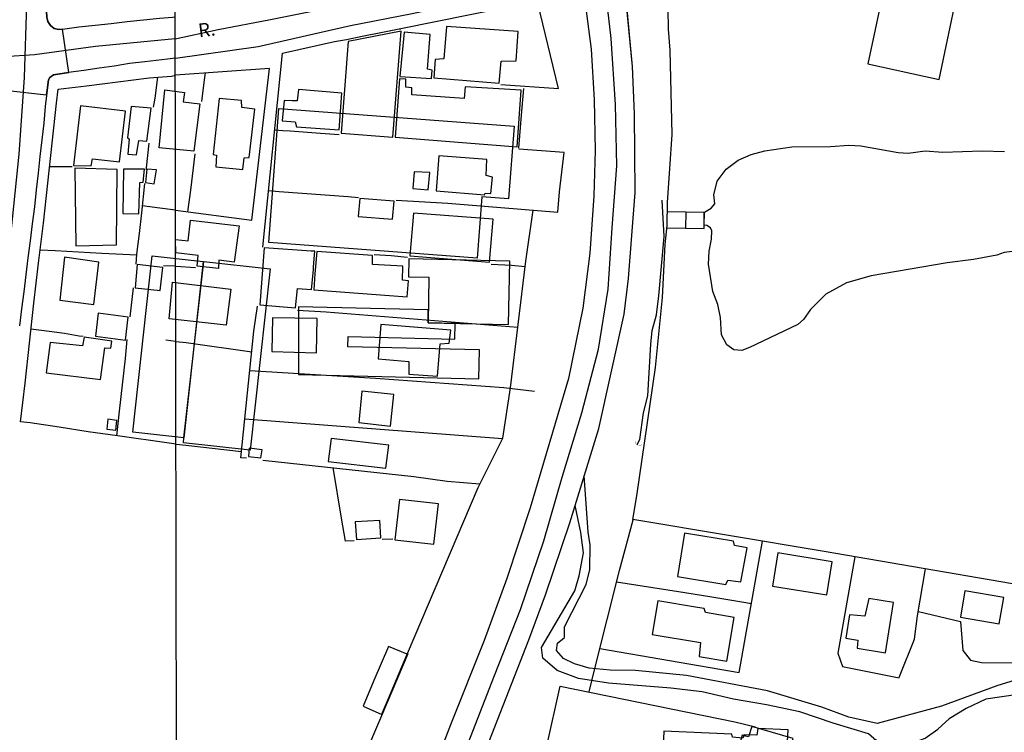
# Model space of a CAD drawing. Units: millimetres. Extents: x 178319 to 180737, y 1660417 to 1663195.
# Drawn here: x 178777 to 178956, y 1662379 to 1662509 of the extents above; entities that cross this region are included whole.
import ezdxf
from ezdxf.enums import TextEntityAlignment as Align

# ---------------------------------------------------------------- set-up
doc = ezdxf.new("R2010")
doc.units = ezdxf.units.MM
doc.header["$MEASUREMENT"] = 0
for name, color, linetype in [('EDIFICACAO_REFERENCIAL', 30, 'Continuous'), ('IMAGEM', 7, 'Continuous'), ('V-BUEIRO', 131, 'Continuous'), ('V-CRUZAMENTO', 1, 'Continuous'), ('V-EDIFICACAO', 2, 'Continuous'), ('V-EDIFICACAO_IDENTIFICADA', 40, 'Continuous'), ('V-EIXO_DE_LOGRADOURO', 3, 'Continuous'), ('V-LAGOA', 150, 'Continuous'), ('V-LOTE', 1, 'Continuous'), ('V-NOME_DOS_LOGRADOUROS', 7, 'Continuous'), ('V-QUADRA', 2, 'Continuous'), ('V-REFERENCIA', 44, 'Continuous'), ('V-TESTADA', 5, 'Continuous'), ('V-VALETA', 173, 'Continuous'), ('X-LIMITE_1000', 7, 'Continuous')]:
    doc.layers.add(name, color=color, linetype=linetype)
doc.styles.get("Standard").update_dxf_attribs({"font": 'txt.shx', "height": 5})
picture_1 = doc.add_image_def('image1.jpg', size_in_pixel=(4023, 4629))

# ---------------------------------------------------------------- blocks, each defined once
blk = doc.blocks.new('305')
at = {"color": 0, "linetype": 'ByBlock', "lineweight": -2, "const_width": 0.05}
blk.add_lwpolyline([(0.73, 0.39, 0.60863), (-0.73, 0.38)], format="xyb", dxfattribs=at)

msp = doc.modelspace()

# ---------------------------------------------------------------- linework, layer by layer
at = {"layer": 'EDIFICACAO_REFERENCIAL'}
for points in [[(178822.4, 1662468.46), (178824.21, 1662492.84), (178866.98, 1662489.65), (178865.99, 1662476.4), (178861.12, 1662476.77), (178860.29, 1662465.64), (178822.4, 1662468.46)], [(178797.66, 1662434.03), (178801.18, 1662466.05), (178810.48, 1662465.02), (178806.96, 1662433.01), (178797.66, 1662434.03)], [(178810.57, 1662465.02), (178822.66, 1662463.7), (178819.03, 1662430.75), (178806.88, 1662432.09), (178806.98, 1662433.01)], [(178851.34, 1662453.9), (178865.95, 1662453.56), (178866.22, 1662465.11), (178847.86, 1662465.53), (178847.79, 1662462.27), (178851.48, 1662462.19), (178851.34, 1662453.9)], [(178827.81, 1662456.81), (178827.81, 1662444.47), (178860.58, 1662443.72), (178860.7, 1662448.98), (178836.77, 1662449.53), (178836.81, 1662451.39), (178856.23, 1662450.94), (178856.29, 1662453.79), (178851.34, 1662453.9), (178851.39, 1662456.27), (178827.81, 1662456.81)], [(178906.78, 1662373.08), (178915.4, 1662370.56), (178917.67, 1662378.33), (178910.16, 1662380.52), (178909.6, 1662378.61), (178908.42, 1662378.95), (178906.78, 1662373.08)]]:
    msp.add_lwpolyline(points, close=True, dxfattribs=at)
at = {"layer": 'V-CRUZAMENTO'}
msp.add_lwpolyline([(178774.4, 1662496.16), (178782, 1662495.32), (178782.1, 1662496.19), (178782.34, 1662498.06), (178782.61, 1662498.51), (178783.24, 1662498.98), (178786.04, 1662499.37), (178784.92, 1662507.3), (178784.22, 1662507.2), (178783.38, 1662507.39), (178782.73, 1662507.92), (178782.24, 1662508.69), (178782.03, 1662509.44), (178781.93, 1662511.55), (178774.36, 1662511.84)], dxfattribs=at)
at = {"layer": 'V-EDIFICACAO'}
for points in [[(178940.87, 1662547.55), (178938.26, 1662534.72), (178935.93, 1662535.11), (178935.22, 1662531.91), (178937.45, 1662531.43), (178936.81, 1662528.05), (178934.21, 1662528.52), (178932.58, 1662520.36), (178935.24, 1662519.73), (178935.24, 1662519.73), (178931.25, 1662500.94), (178944.25, 1662498.15), (178953.8, 1662543.77), (178952.49, 1662544.07), (178953.11, 1662547.39), (178949.51, 1662548.11), (178948.92, 1662545.91), (178940.87, 1662547.55)], [(178836.82, 1662505.05), (178835.55, 1662488.38), (178844.94, 1662487.65), (178846.47, 1662506.93), (178836.82, 1662505.05)], [(178854.7, 1662507.76), (178854.22, 1662501.85), (178852.62, 1662501.78), (178852.38, 1662498.44), (178864.27, 1662497.45), (178864.61, 1662501.48), (178867.33, 1662501.5), (178867.74, 1662506.85), (178854.7, 1662507.76)], [(178847, 1662506.73), (178846.23, 1662498.68), (178851.95, 1662498.29), (178852.09, 1662499.79), (178851.21, 1662499.98), (178851.74, 1662506.32), (178847, 1662506.73)], [(178848.41, 1662495.35), (178848.42, 1662496.62), (178847.3, 1662496.71), (178847.3, 1662498.18), (178846.15, 1662498.26), (178845.34, 1662487.61), (178867.54, 1662485.85), (178868.28, 1662496.2), (178858.1, 1662496.77), (178857.9, 1662494.67), (178848.41, 1662495.35)], [(178802.46, 1662485.7), (178802.46, 1662485.7), (178802.46, 1662485.7), (178802.46, 1662485.7), (178803.48, 1662496.26), (178803.48, 1662496.26), (178803.48, 1662496.26), (178807.06, 1662495.74), (178806.84, 1662494.06), (178809.89, 1662493.72), (178809.89, 1662493.72), (178809.89, 1662493.72), (178809.89, 1662493.72), (178808.78, 1662485.08), (178808.78, 1662485.08)], [(178826.66, 1662494.26), (178825.16, 1662494.31), (178824.84, 1662490.63), (178827.19, 1662490.41), (178827.44, 1662489.52), (178835.2, 1662488.97), (178835.68, 1662495.63), (178827.78, 1662496.28), (178827.56, 1662494.23), (178826.66, 1662494.26)], [(178813.38, 1662494.65), (178812.27, 1662484.49), (178812.89, 1662484.35), (178812.76, 1662482.25), (178817.67, 1662481.74), (178817.89, 1662483.91), (178818.84, 1662483.95), (178819.83, 1662492.71), (178817.47, 1662493.01), (178817.44, 1662494.32), (178813.38, 1662494.65)], [(178788.19, 1662493.32), (178786.92, 1662482.5), (178790.12, 1662482.44), (178790.38, 1662483.71), (178795.24, 1662483.14), (178796.35, 1662492.37), (178788.19, 1662493.32)], [(178797.38, 1662493.23), (178796.73, 1662487.51), (178796.99, 1662487.31), (178796.75, 1662484.57), (178798.36, 1662484.41), (178798.8, 1662487.02), (178800.23, 1662486.9), (178801.01, 1662492.92), (178797.38, 1662493.23)], [(178853.3, 1662484.22), (178852.84, 1662477.87), (178861.6, 1662477.18), (178861.73, 1662477.47), (178862.76, 1662477.41), (178863.03, 1662480.35), (178861.89, 1662480.69), (178862.03, 1662483.58), (178853.3, 1662484.22)], [(178787.15, 1662482.02), (178787.35, 1662467.86), (178794.69, 1662468.09), (178794.86, 1662481.77), (178787.15, 1662482.02)], [(178795.98, 1662481.79), (178795.89, 1662473.77), (178798.8, 1662473.68), (178798.95, 1662479.4), (178799.58, 1662479.48), (178799.78, 1662481.8), (178795.98, 1662481.79)], [(178800.24, 1662481.85), (178800.24, 1662481.85), (178800.01, 1662479.4), (178801.59, 1662479.17), (178801.96, 1662481.72), (178800.24, 1662481.85)], [(178848.82, 1662481.33), (178848.57, 1662478.31), (178851.38, 1662478.09), (178851.67, 1662481.21), (178848.82, 1662481.33)], [(178838.95, 1662476.48), (178838.66, 1662473.24), (178844.86, 1662472.72), (178845.2, 1662476.01), (178838.95, 1662476.48)], [(178848.68, 1662473.85), (178848.03, 1662466.05), (178862.49, 1662464.93), (178863.16, 1662472.75), (178848.68, 1662473.85)], [(178805.47, 1662469.04), (178807.73, 1662468.81), (178807.73, 1662468.81), (178808.15, 1662472.55), (178808.15, 1662472.55), (178808.15, 1662472.55), (178817.03, 1662471.5), (178817.03, 1662471.5), (178817.03, 1662471.5), (178817.03, 1662471.5), (178817.03, 1662471.5), (178816.12, 1662464.92), (178813.34, 1662465.28), (178813.34, 1662465.28), (178813.24, 1662463.74), (178813.24, 1662463.74), (178809.39, 1662464.18), (178809.39, 1662464.18), (178809.58, 1662466.12), (178809.58, 1662466.12), (178805.48, 1662466.64), (178805.48, 1662466.64)], [(178821.56, 1662467.53), (178820.77, 1662457.15), (178827.25, 1662456.63), (178827.61, 1662460.13), (178830.18, 1662459.96), (178830.53, 1662463.53), (178830.52, 1662463.83), (178830.52, 1662464.04), (178830.75, 1662466.9), (178830.32, 1662466.93), (178830.23, 1662466.92), (178830.07, 1662466.92), (178821.56, 1662467.53)], [(178785.26, 1662465.84), (178784.39, 1662457.99), (178790.59, 1662457.21), (178791.51, 1662464.92), (178785.26, 1662465.84)], [(178831.12, 1662466.85), (178830.78, 1662462.79), (178830.59, 1662459.88), (178847.52, 1662458.6), (178847.78, 1662461.54), (178846.71, 1662461.64), (178846.76, 1662464.19), (178841.27, 1662464.5), (178841.22, 1662466.15), (178831.12, 1662466.85)], [(178798.48, 1662464.51), (178798.08, 1662460.25), (178802.65, 1662459.74), (178803.14, 1662463.96), (178798.48, 1662464.51)], [(178804.26, 1662454.61), (178804.26, 1662454.61), (178804.91, 1662461.26), (178804.91, 1662461.26), (178804.91, 1662461.26), (178804.91, 1662461.26), (178815.52, 1662460.01), (178815.52, 1662460.01), (178815.52, 1662460.01), (178815.52, 1662460.01), (178814.65, 1662453.47), (178814.65, 1662453.47), (178804.26, 1662454.61)], [(178791.39, 1662455.64), (178790.91, 1662451.49), (178796.37, 1662450.73), (178796.84, 1662454.94), (178791.39, 1662455.64)], [(178823.06, 1662454.82), (178822.96, 1662448.65), (178831.06, 1662448.46), (178831.2, 1662454.66), (178823.06, 1662454.82)], [(178842.75, 1662453.6), (178842.29, 1662447.33), (178847.86, 1662446.87), (178847.85, 1662444.54), (178853.06, 1662444.17), (178853.55, 1662450.09), (178855.2, 1662450.17), (178855.45, 1662452.57), (178842.75, 1662453.6)], [(178788.84, 1662451.29), (178788.54, 1662449.69), (178782.69, 1662450.31), (178781.94, 1662444.82), (178791.78, 1662443.57), (178792.62, 1662449.37), (178793.7, 1662449.27), (178793.84, 1662450.56), (178788.84, 1662451.29)], [(178839.29, 1662441.46), (178838.74, 1662435.75), (178844.51, 1662435.1), (178845.11, 1662440.87), (178839.29, 1662441.46)], [(178793.12, 1662436.35), (178792.96, 1662434.58), (178794.62, 1662434.4), (178794.8, 1662436.15), (178793.12, 1662436.35)], [(178833.73, 1662432.87), (178833.16, 1662428.7), (178843.66, 1662427.44), (178844.22, 1662431.65), (178833.73, 1662432.87)], [(178818.84, 1662431.13), (178818.7, 1662429.59), (178820.97, 1662429.35), (178821.2, 1662430.81), (178818.84, 1662431.13)], [(178846.15, 1662421.79), (178845.32, 1662414.46), (178852.42, 1662413.64), (178853.24, 1662420.96), (178846.15, 1662421.79)], [(178838.11, 1662417.73), (178838.31, 1662414.51), (178842.73, 1662414.8), (178842.56, 1662417.94), (178838.11, 1662417.73)], [(178897.92, 1662415.64), (178896.67, 1662407.8), (178905.48, 1662406.32), (178905.83, 1662407.09), (178908.19, 1662406.8), (178909.33, 1662412.99), (178907.06, 1662413.39), (178906.88, 1662414.19), (178897.92, 1662415.64)], [(178914.92, 1662412.07), (178913.94, 1662406.01), (178923.84, 1662404.43), (178924.81, 1662410.42), (178914.92, 1662412.07)], [(178948.88, 1662405.17), (178948.12, 1662400.39), (178955.15, 1662399.14), (178955.96, 1662403.96), (178948.88, 1662405.17)], [(178900.3, 1662402.16), (178893.08, 1662403.34), (178892.06, 1662397.22), (178900.85, 1662395.77), (178900.64, 1662393.22), (178905.62, 1662392.37), (178906.95, 1662400.3), (178901.74, 1662401.22), (178901.55, 1662401.93)], [(178931.43, 1662403.8), (178930.75, 1662400.54), (178927.94, 1662400.82), (178927.25, 1662396.57), (178929.44, 1662396.17), (178929.33, 1662394.72), (178934.46, 1662393.9), (178935.92, 1662403.02), (178931.43, 1662403.8)], [(178894.21, 1662379.66), (178893.91, 1662372.67), (178905.48, 1662372.15), (178905.67, 1662370.8), (178911.35, 1662370.5), (178911.7, 1662373.94), (178916.42, 1662373.77), (178916.79, 1662379.88), (178911.27, 1662380.15), (178911.07, 1662378.94), (178908.8, 1662378.99), (178908.56, 1662378.41), (178906.7, 1662378.58), (178906.54, 1662379.13), (178894.21, 1662379.66)]]:
    msp.add_lwpolyline(points, close=True, dxfattribs=at)
at = {"layer": 'V-EDIFICACAO_IDENTIFICADA'}
msp.add_lwpolyline([(178843.25, 1662383.45), (178844.13, 1662385.6), (178847.52, 1662393.68), (178844.15, 1662395.05), (178841.51, 1662388.85), (178839.57, 1662384.2), (178842.91, 1662382.66), (178843.08, 1662383.08), (178843.25, 1662383.45)], close=True, dxfattribs=at)
at = {"layer": 'V-EIXO_DE_LOGRADOURO'}
for points in [[(178740.69, 1662635.03), (178746.7, 1662620.64), (178751.21, 1662609.03), (178755.78, 1662597.36), (178760.23, 1662585.69), (178764.87, 1662574.08), (178769.32, 1662562.41), (178772.55, 1662550.35), (178775.4, 1662538.16), (178777.29, 1662525.01), (178778.35, 1662511.8), (178777.93, 1662498.46), (178776.94, 1662484.55), (178775.5, 1662470.38), (178773.93, 1662456.15), (178772.17, 1662441.92), (178771.5, 1662438.11)], [(178858.63, 1662377.46), (178863.43, 1662389.8), (178868.17, 1662401.8), (178872.37, 1662414.27), (178875.7, 1662425.81), (178879.3, 1662437.55), (178882.3, 1662449.09), (178884.1, 1662460.03), (178884.83, 1662471.17), (178885.63, 1662482.44), (178885.43, 1662493.58), (178884.63, 1662505.58), (178883.3, 1662517.18), (178881.5, 1662528.32), (178879.77, 1662539.46), (178877.7, 1662550.4), (178875.3, 1662561.14), (178872.03, 1662571.28), (178868.23, 1662582.02), (178864.36, 1662592.76), (178859.96, 1662603.76), (178855.69, 1662614.76), (178851.42, 1662625.63), (178847.7, 1662635.24)], [(178805.4, 1662505.49), (178813.21, 1662507.22), (178822.69, 1662509.02), (178848.54, 1662514.22), (178859.15, 1662516.56), (178869.63, 1662518.76), (178882.66, 1662521.14)], [(178805.4, 1662505.49), (178790.91, 1662504.09), (178779.81, 1662502.62), (178768.71, 1662501.87), (178756.9, 1662501.76), (178745.16, 1662502.37), (178723.44, 1662503.77), (178706.34, 1662506.07), (178679.12, 1662509.16), (178652.47, 1662513.25)]]:
    msp.add_lwpolyline(points, dxfattribs=at)
at = {"layer": 'V-LAGOA'}
msp.add_lwpolyline([(178958.47, 1662466.96), (178956.02, 1662466.67), (178954.72, 1662466.19), (178950.49, 1662465.38), (178945.66, 1662464.77), (178931.88, 1662462.43), (178927.41, 1662461.15), (178923.65, 1662459.12), (178920.83, 1662456.33), (178919.58, 1662454.49), (178918.52, 1662453.6), (178909.79, 1662449.38), (178908.34, 1662448.88), (178906.93, 1662448.95), (178905.62, 1662449.88), (178904.69, 1662451.71), (178904.5, 1662454.85), (178904, 1662457.22), (178903.11, 1662459.59), (178902.29, 1662464.57), (178902.42, 1662466.93), (178902.87, 1662469.07), (178902.89, 1662470.64), (178902.69, 1662471.18), (178902.02, 1662471.57), (178901.53, 1662471.65), (178901.61, 1662474.02), (178902.82, 1662474.75), (178903.48, 1662475.53), (178903.27, 1662477.18), (178903.91, 1662479.65), (178905.54, 1662481.81), (178907.68, 1662483.45), (178910.06, 1662484.49), (178912.53, 1662485.15), (178917.47, 1662485.87), (178924.47, 1662485.94), (178927.81, 1662486.16), (178930.02, 1662486.06), (178930.02, 1662486.06), (178936.78, 1662484.84), (178938.62, 1662484.71), (178941.7, 1662485.18), (178944.89, 1662484.93), (178952.05, 1662485.14), (178956.1, 1662485.03)], dxfattribs=at)
at = {"layer": 'V-LOTE'}
for points in [[(178888.53, 1662418.11), (178889.3, 1662422.43), (178892.67, 1662445.75), (178893.96, 1662458.5), (178894.46, 1662468.13), (178894.8, 1662471.6), (178894.86, 1662475.76), (178895.69, 1662488.11), (178895.37, 1662503.47), (178895.05, 1662507.25), (178894.96, 1662510.93), (178894.12, 1662518.17), (178893.77, 1662522.62), (178892.15, 1662533.98), (178888.83, 1662552.18), (178888.01, 1662555.95), (178884.84, 1662566.78), (178878.37, 1662584.56), (178872.61, 1662601.25), (178867.54, 1662614.86), (178865.51, 1662621.94), (178862.03, 1662632.49), (178860.92, 1662635.27)], [(178875.03, 1662496.49), (178871.22, 1662512.21), (178865.28, 1662511.14), (178846.39, 1662507.31)], [(178824.86, 1662502.9), (178834.32, 1662505.01), (178836.52, 1662505.37)], [(178821.34, 1662467.65), (178824.86, 1662502.9)], [(178822.54, 1662500.14), (178805.41, 1662498.92)], [(178805.46, 1662474.37), (178819.29, 1662472.57), (178822.54, 1662500.14)], [(178777.29, 1662435.88), (178778.09, 1662442.9), (178778.88, 1662450.17), (178779.67, 1662457.44), (178780.52, 1662464.71), (178781.44, 1662471.98), (178782.23, 1662479.25), (178783.02, 1662486.52), (178783.81, 1662493.79), (178784.12, 1662496.36), (178789.26, 1662496.97), (178794.97, 1662497.69), (178800.68, 1662498.41), (178804.73, 1662498.75), (178805.41, 1662498.92)], [(178802.17, 1662498.54), (178801.67, 1662494.73), (178801.36, 1662493.11)], [(178810.2, 1662494.13), (178810.71, 1662498.08), (178810.92, 1662499.31)], [(178864.55, 1662497.2), (178875.03, 1662496.49)], [(178823.47, 1662489), (178824.95, 1662488.85), (178826.31, 1662488.77), (178831.82, 1662488.34), (178835.19, 1662488.1)], [(178800.61, 1662486.53), (178800.13, 1662482.07), (178800.09, 1662481.69)], [(178876.07, 1662484.85), (178867.81, 1662485.46)], [(178807.71, 1662474.08), (178808.22, 1662478.03), (178808.99, 1662484.6)], [(178874.92, 1662474), (178875.2, 1662477.72), (178876.07, 1662484.85)], [(178782.56, 1662482.3), (178786.66, 1662482.29)], [(178799.79, 1662479.21), (178799.24, 1662473.9), (178798.82, 1662470.13), (178798.37, 1662466.34), (178798.23, 1662464.58)], [(178822.37, 1662477.93), (178824.27, 1662477.77), (178836.83, 1662476.83), (178838.67, 1662476.68)], [(178805.46, 1662474.37), (178802.08, 1662474.79), (178799.87, 1662475.1), (178799.38, 1662475.18)], [(178845.55, 1662476.21), (178854.92, 1662475.62), (178874.92, 1662474)], [(178847.63, 1662393.75), (178860.43, 1662423.97), (178864.92, 1662432.9), (178866.34, 1662442.08), (178869.09, 1662465.08), (178870.46, 1662474.35)], [(178894.76, 1662471.15), (178901.5, 1662471.03), (178901.52, 1662473.97), (178898.19, 1662473.98), (178894.84, 1662474.07)], [(178898.19, 1662471.09), (178898.27, 1662473.98)], [(178780.83, 1662467.13), (178783.57, 1662467.06), (178792.03, 1662466.57), (178797.15, 1662466.33), (178798.35, 1662466.25)], [(178841.52, 1662466.31), (178844.61, 1662466.1), (178847.59, 1662465.85)], [(178805.48, 1662464.19), (178803.23, 1662464.26)], [(178805.48, 1662464.19), (178809.07, 1662463.93)], [(178862.79, 1662464.57), (178866.51, 1662464.34), (178868.98, 1662464.14)], [(178797.75, 1662460.24), (178797.14, 1662454.95)], [(178818.33, 1662429.29), (178817.33, 1662429.34), (178819.69, 1662452.35), (178820.35, 1662456.89)], [(178827.61, 1662456.21), (178832.8, 1662455.91), (178867.65, 1662453.08)], [(178779.17, 1662452.81), (178781.06, 1662452.55), (178785.25, 1662451.98), (178787.91, 1662451.54), (178788.67, 1662451.48)], [(178794.77, 1662433.36), (178795.26, 1662437.83), (178796.36, 1662447.42), (178796.66, 1662450.83)], [(178805.51, 1662450.5), (178803.69, 1662450.72)], [(178805.51, 1662450.5), (178807.4, 1662450.31), (178819.31, 1662448.64)], [(178818.96, 1662445.24), (178841.8, 1662443.8), (178865.14, 1662442.12), (178870.71, 1662441.47)], [(178805.54, 1662431.84), (178804.28, 1662431.99), (178794.9, 1662433.34), (178789.58, 1662434.06), (178784.29, 1662434.91), (178779, 1662435.69), (178777.29, 1662435.88)], [(178818.06, 1662436.45), (178864.89, 1662432.85)], [(178805.54, 1662431.84), (178807.29, 1662431.62), (178817.45, 1662430.52)], [(178821.31, 1662428.95), (178848.78, 1662425.97), (178854.84, 1662425.13), (178860.76, 1662424.62)], [(178837.91, 1662414.28), (178836.32, 1662414.2), (178835.63, 1662418.36), (178834.11, 1662427.56)], [(178881.68, 1662391.07), (178886.12, 1662408.86), (178888.64, 1662418.08)], [(178973.41, 1662403.72), (178923.31, 1662412.31), (178888.53, 1662418.11)], [(178842.98, 1662414.54), (178844.95, 1662414.62)], [(178907.86, 1662390.3), (178912.1, 1662414.18)], [(178928.93, 1662411.35), (178925.84, 1662393.83), (178926.69, 1662391.43)], [(178936.96, 1662389.38), (178937.01, 1662389.6), (178939.77, 1662396.38), (178940.32, 1662400.6), (178941.77, 1662409.15)], [(178885.61, 1662406.82), (178896.86, 1662405.03), (178902.53, 1662404.12), (178908.38, 1662403.15), (178910.1, 1662402.89)], [(178940.45, 1662401.39), (178948.09, 1662399.6), (178948.52, 1662394.3), (178949.95, 1662392.59), (178951.9, 1662392.12), (178960.33, 1662392.08), (178963.56, 1662391.85), (178965.57, 1662391.89)], [(178882.58, 1662394.67), (178907.86, 1662390.3)], [(178880.61, 1662386.79), (178881.68, 1662391.07)], [(178926.69, 1662391.43), (178936.96, 1662389.38)], [(178876.92, 1662375.69), (178872.87, 1662376.66), (178875.38, 1662387.86), (178907.11, 1662381.34), (178910.83, 1662380.46)], [(178825.45, 1662341.57), (178842.93, 1662382.48)]]:
    msp.add_lwpolyline(points, dxfattribs=at)
at = {"layer": 'V-QUADRA'}
for points in [[(178805.91, 1662232.84), (178832.15, 1662299), (178857.74, 1662365.72), (178869.66, 1662396.29), (178872.67, 1662404.45), (178877.09, 1662417.51), (178882.38, 1662434.7), (178887.01, 1662455.47), (178887.76, 1662461.94), (178888.97, 1662477.56), (178888.84, 1662491.87), (178888.48, 1662500.5), (178887.27, 1662513.53), (178883.67, 1662537.27), (178880.56, 1662553.81), (178877.59, 1662565.95), (178875.88, 1662571.79), (178866.52, 1662597.46), (178861.41, 1662610.75), (178855.81, 1662624.37), (178852.51, 1662635.25)], [(178857.74, 1662365.72), (178869.66, 1662396.29), (178872.67, 1662404.45), (178877.09, 1662417.51), (178882.38, 1662434.7), (178887.01, 1662455.47), (178887.76, 1662461.94), (178888.97, 1662477.56), (178888.84, 1662491.87), (178888.48, 1662500.5), (178887.16, 1662514.23), (178883.67, 1662537.27), (178880.56, 1662553.81), (178877.59, 1662565.95), (178875.88, 1662571.79), (178866.52, 1662597.46), (178861.41, 1662610.75)], [(178777.03, 1662546.36), (178777.85, 1662542.52), (178778.67, 1662538.7), (178779.38, 1662534.86), (178779.92, 1662531), (178780.49, 1662527.14), (178780.93, 1662523.25), (178781.31, 1662519.35), (178781.65, 1662515.45), (178781.93, 1662511.55), (178782.03, 1662509.44), (178782.24, 1662508.69), (178782.73, 1662507.92), (178783.38, 1662507.39), (178784.22, 1662507.2), (178784.92, 1662507.3), (178787.89, 1662507.68), (178790.82, 1662508), (178793.75, 1662508.32), (178796.68, 1662508.64), (178799.61, 1662508.96), (178802.53, 1662509.25), (178804.88, 1662509.48), (178805.37, 1662509.54)], [(178805.41, 1662501.98), (178820.49, 1662504.13), (178837.27, 1662507.92), (178848.46, 1662510.11), (178870.74, 1662514.99), (178879.35, 1662516.19), (178881.01, 1662503.62), (178881.52, 1662494.43), (178881.7, 1662485.23), (178881.48, 1662476.97), (178880.74, 1662466.56), (178879.49, 1662456.53), (178876.88, 1662443.77), (178869.87, 1662420.27), (178865.68, 1662407.43), (178861.51, 1662396.12), (178855.39, 1662380.82), (178827.68, 1662308.51), (178805.89, 1662252.41)], [(178805.41, 1662501.98), (178804.01, 1662501.81), (178799.84, 1662501.33), (178797.09, 1662501), (178794.32, 1662500.53), (178791.55, 1662500.15), (178788.78, 1662499.76), (178786.01, 1662499.37), (178783.24, 1662498.98), (178782.61, 1662498.51), (178782.34, 1662498.06), (178782.1, 1662496.19), (178781.77, 1662493.21), (178781.51, 1662490.2), (178781.15, 1662487.16), (178780.79, 1662484.12), (178780.46, 1662481.08), (178780.13, 1662478.04), (178779.8, 1662475), (178779.41, 1662471.91), (178779.02, 1662468.82), (178778.63, 1662465.73), (178778.24, 1662462.64), (178777.85, 1662459.55), (178777.46, 1662456.46), (178777.07, 1662453.37)]]:
    msp.add_lwpolyline(points, dxfattribs=at)
at = {"layer": 'V-REFERENCIA'}
for points in [[(178961.56, 1662390.02), (178954.73, 1662387.9), (178944.66, 1662384.18), (178932.96, 1662381.03), (178927.83, 1662382.2), (178922.91, 1662383.99), (178913.02, 1662387.01), (178898.33, 1662389.76), (178889.07, 1662390.67), (178884.45, 1662390.77), (178880.65, 1662391.13), (178877.96, 1662391.87), (178875.98, 1662392.84), (178874.69, 1662394.31), (178874.84, 1662395.66), (178876.15, 1662396.71), (178876.16, 1662398.63), (178880.1, 1662406.3), (178880.74, 1662409.07), (178880.83, 1662413.56), (178880.45, 1662415.82), (178879.74, 1662426.11)], [(178932.36, 1662378.33), (178931.4, 1662379.18), (178924.95, 1662381.09), (178918.88, 1662383.17), (178912.83, 1662384.45), (178906.88, 1662385.5), (178901.16, 1662386.82), (178895.49, 1662387.47), (178884.11, 1662388.36), (178878.66, 1662389.26), (178874.79, 1662390.68), (178872.2, 1662392.92), (178871.98, 1662394.87), (178877.99, 1662405.15), (178878.79, 1662407.88), (178879.61, 1662412.08), (178879.09, 1662415.75), (178878.06, 1662420.67)], [(179028.82, 1662331.32), (179026.48, 1662332.18), (179020.69, 1662332.25), (179019.6, 1662332.66), (179018.93, 1662333.45), (179018.02, 1662337.02), (179016.98, 1662342.48), (179015.74, 1662347.56), (179014.58, 1662350.51), (179012.87, 1662353.37), (179010.15, 1662355.92), (179005.02, 1662361.53), (178997.46, 1662368.24), (178996.01, 1662370.44), (178994.63, 1662377.44), (178992.47, 1662391.43), (178992.14, 1662392.22), (178991.67, 1662392.36), (178971.03, 1662388.92), (178958.52, 1662386.32), (178952.73, 1662385.48), (178949.11, 1662383.76), (178946.07, 1662381.88)], [(178932.36, 1662378.33), (178933.57, 1662377.58), (178935.07, 1662377.15), (178936.75, 1662377.08), (178939.46, 1662377.55), (178941.68, 1662378.4), (178944, 1662380.05), (178945.43, 1662381.33), (178946.07, 1662381.88)]]:
    msp.add_lwpolyline(points, dxfattribs=at)
at = {"layer": 'V-TESTADA'}
for points in [[(178888.53, 1662418.11), (178889.3, 1662422.43), (178892.67, 1662445.75), (178893.96, 1662458.5), (178894.46, 1662468.13), (178894.8, 1662471.6), (178894.86, 1662475.76), (178895.69, 1662488.11), (178895.37, 1662503.47), (178895.05, 1662507.25), (178894.96, 1662510.93), (178894.12, 1662518.17), (178893.77, 1662522.62), (178892.15, 1662533.98), (178888.83, 1662552.18), (178888.01, 1662555.95), (178884.84, 1662566.78), (178878.37, 1662584.56), (178872.61, 1662601.25), (178867.54, 1662614.86), (178865.51, 1662621.94), (178862.03, 1662632.49), (178860.92, 1662635.27)], [(178875.03, 1662496.49), (178871.22, 1662512.21), (178865.28, 1662511.14), (178846.39, 1662507.31)], [(178836.52, 1662505.37), (178839.37, 1662505.99), (178842.73, 1662506.65), (178846.09, 1662507.31), (178846.39, 1662507.31)], [(178824.86, 1662502.9), (178834.32, 1662505.01), (178836.52, 1662505.37)], [(178822.54, 1662500.14), (178805.41, 1662498.92)], [(178777.29, 1662435.88), (178778.09, 1662442.9), (178778.88, 1662450.17), (178779.67, 1662457.44), (178780.52, 1662464.71), (178781.44, 1662471.98), (178782.23, 1662479.25), (178783.02, 1662486.52), (178783.81, 1662493.79), (178784.12, 1662496.36), (178789.26, 1662496.97), (178794.97, 1662497.69), (178800.68, 1662498.41), (178804.73, 1662498.75), (178805.41, 1662498.92)], [(178867.85, 1662485.62), (178868.31, 1662491.62), (178868.77, 1662496.47)], [(178874.92, 1662474), (178875.2, 1662477.72), (178876.07, 1662484.85)], [(178847.63, 1662393.75), (178860.43, 1662423.97), (178864.92, 1662432.9), (178866.34, 1662442.08), (178869.09, 1662465.08), (178870.46, 1662474.35)], [(178881.68, 1662391.07), (178886.12, 1662408.86), (178888.64, 1662418.08)], [(178882.58, 1662394.67), (178907.86, 1662390.3)], [(178842.93, 1662382.48), (178847.73, 1662393.75)], [(178926.69, 1662391.43), (178936.96, 1662389.38)], [(178825.45, 1662341.57), (178842.93, 1662382.48)]]:
    msp.add_lwpolyline(points, dxfattribs=at)
at = {"layer": 'V-VALETA'}
msp.add_lwpolyline([(178889.33, 1662431.74), (178889.81, 1662432.69), (178890.49, 1662437.5), (178891.28, 1662440.63), (178891.82, 1662449.98), (178892.1, 1662452.47), (178892.83, 1662455.36), (178893.27, 1662458.77), (178894.24, 1662469.55), (178893.89, 1662476.2)], dxfattribs=at)
at = {"layer": 'X-LIMITE_1000'}
msp.add_line((178809.42, 1660417.96), (178804.08, 1663189.41), dxfattribs=at)

# ---------------------------------------------------------------- block references
at = {"layer": 'V-BUEIRO', "xscale": 0.9999974143124529, "yscale": 0.9999974143124529, "zscale": 0.9999974143124529, "rotation": 149}
msp.add_blockref('305', (178889.78, 1662432.43), dxfattribs=at)

# ---------------------------------------------------------------- texts
at = {"layer": 'V-NOME_DOS_LOGRADOUROS'}
msp.add_text('R.', height=2.5, rotation=7, dxfattribs=at).set_placement((178809.82, 1662504.99), align=Align.BOTTOM_LEFT)

# ---------------------------------------------------------------- referenced raster images: frames only (the image files are external)
at = {"layer": 'IMAGEM'}
image = msp.add_image(picture_1, insert=(178322.92, 1660417.06), size_in_units=(2414.09, 2777.73), dxfattribs=at)
image.dxf.flags = 7

doc.saveas('drawing.dxf')
